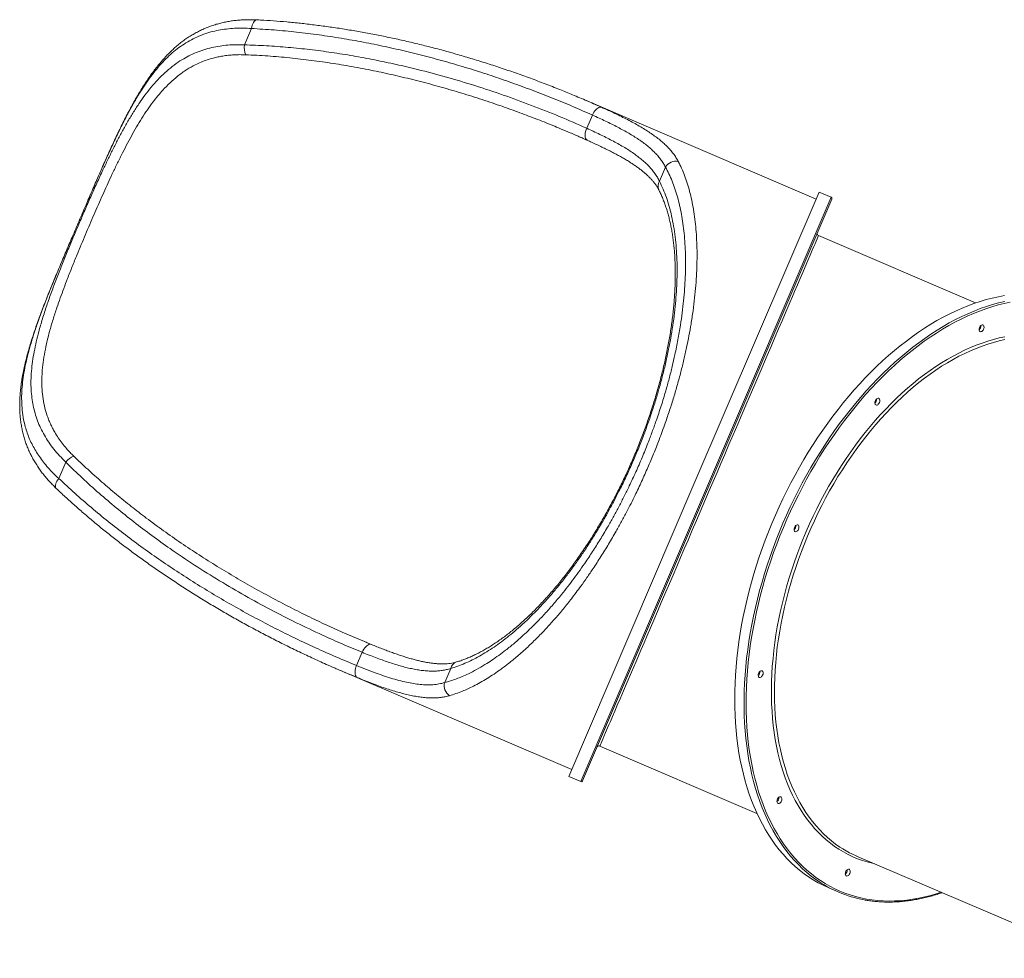
# Model space of a CAD drawing. Units: millimetres. Extents: x -8803 to 20490, y -9674 to 6500.
# Drawn here: x -1434 to -65, y -6577 to -5272 of the extents above; entities that cross this region are included whole.
import ezdxf

# ---------------------------------------------------------------- set-up
doc = ezdxf.new("R2010")
doc.units = ezdxf.units.MM

msp = doc.modelspace()

# ---------------------------------------------------------------- linework, layer by layer
at = {"color": 7, "linetype": 'Continuous', "lineweight": 15}
for p, q in [((-1111.9, -5284.7), (-1121.7, -5307.5)), ((-326.8, -5521.8), (-648.5, -5384)), ((-645.8, -5423.5), (-637.9, -5405.1)), ((-544.7, -5497), (-536.3, -5477.3)), ((-322.7, -5512.2), (-496.7, -5918.4)), ((-306.1, -5519.2), (-322.7, -5512.2)), ((-305.1, -5521.9), (-651.6, -6330.8)), ((-105.1, -5666.3), (-323.6, -5572.7)), ((-1370.1, -5887.5), (-1379.9, -5910.3)), ((-496.7, -5918.4), (-670.8, -6324.7)), ((-982.6, -6125.2), (-955, -6137)), ((-965.8, -6170.4), (-957.9, -6152)), ((-988.3, -6177.3), (-666.6, -6315.1)), ((-843.3, -6194.2), (-834.9, -6174.5)), ((-627.6, -6282.3), (-409.1, -6375.9)), ((-670.8, -6324.7), (-654.2, -6331.8)), ((-270.5, -6435.3), (61.3, -6577.4)), ((-309.2, -6479.6), (-296.1, -6485.2))]:
    msp.add_line(p, q, dxfattribs=at)
at = {"color": 8, "linetype": 'Continuous', "lineweight": 15}
for p, q in [((-633.9, -5390.4), (-625.1, -5394.3)), ((-1313.4, -5464.4), (-1313.4, -5464.7)), ((-654.2, -6331.8), (-306.1, -5519.2)), ((-1388.8, -5640.5), (-1388.7, -5640.3)), ((-964.8, -6187.1), (-973.5, -6183.5))]:
    msp.add_line(p, q, dxfattribs=at)
at = {"color": 8, "linetype": 'Continuous', "lineweight": 15, "flags": 128}
for points in [[(-1104.3, -5272.7), (-1105, -5272.8), (-1106.1, -5273.1), (-1107.2, -5273.9), (-1108.3, -5275), (-1109.3, -5276.5), (-1110.2, -5278.2), (-1110.9, -5280.2), (-1111.5, -5282.4), (-1111.9, -5284.7)], [(-645.8, -5423.5), (-646.7, -5425.7), (-647.4, -5428), (-647.8, -5430.2), (-648.1, -5432.3), (-648.1, -5434.2), (-647.8, -5436), (-647.4, -5437.5), (-646.7, -5438.7), (-645.8, -5439.7), (-645.1, -5440.1)], [(-323.6, -5572.7), (-323.8, -5573.3), (-324.5, -5574.8), (-325.6, -5577.3), (-326.8, -5580.2), (-328.4, -5583.9), (-330.1, -5588), (-332.2, -5592.7), (-335.3, -5599.9), (-338.5, -5607.5), (-342.1, -5616), (-345.5, -5623.9), (-349.2, -5632.5), (-352.9, -5641.2), (-356.9, -5650.4), (-359.9, -5657.5), (-363, -5664.8), (-368.5, -5677.6), (-374.3, -5691.1), (-379.2, -5702.5), (-384.3, -5714.4), (-389.6, -5726.7), (-395, -5739.4), (-402.5, -5756.9), (-409.5, -5773.4), (-416.8, -5790.3), (-423.2, -5805.2), (-429.6, -5820.3), (-435.9, -5834.9), (-442.2, -5849.6), (-448, -5863.2), (-453.9, -5876.9), (-459.2, -5889.3), (-464.6, -5901.9), (-470, -5914.5), (-475.4, -5927.1), (-484.3, -5947.8), (-493.2, -5968.6), (-499, -5982.3), (-504.9, -5996), (-510.1, -6008.2), (-515.4, -6020.4), (-520.6, -6032.6), (-525.7, -6044.6), (-534, -6063.9), (-542.1, -6082.9), (-547.4, -6095.2), (-552.6, -6107.3), (-557.2, -6118), (-561.7, -6128.5), (-566.1, -6138.8), (-570.4, -6148.8), (-577.2, -6164.7), (-583.6, -6179.7), (-589.5, -6193.6), (-594.6, -6205.5), (-599.4, -6216.6), (-603.3, -6225.6), (-606.9, -6233.9), (-610, -6241.3), (-612.9, -6248.1), (-614.9, -6252.7), (-616.7, -6257), (-619.5, -6263.4), (-621.8, -6268.9), (-623.5, -6272.7), (-624.8, -6275.9), (-625.9, -6278.4), (-626.7, -6280.4), (-627.2, -6281.5), (-627.5, -6282.1), (-627.6, -6282.3), (-627.6, -6282.3)], [(-327.3, -6467.8), (-327.5, -6467.7), (-333.7, -6463), (-339.8, -6458), (-345.8, -6452.8), (-351.5, -6447.2), (-357.1, -6441.4), (-362.5, -6435.3), (-367.7, -6428.8), (-372.7, -6422.1), (-377.5, -6415.2), (-382.1, -6407.9), (-386.4, -6400.4), (-390.6, -6392.7), (-394.6, -6384.7), (-398.3, -6376.4), (-401.9, -6368), (-405.2, -6359.3), (-408.3, -6350.3), (-411.1, -6341.2), (-413.8, -6331.8), (-416.2, -6322.3), (-418.3, -6312.5), (-420.2, -6302.6), (-421.9, -6292.5), (-423.4, -6282.2), (-424.6, -6271.8), (-425.6, -6261.2), (-426.3, -6250.4), (-426.8, -6239.6), (-427.1, -6228.5), (-427.1, -6217.4), (-426.8, -6206.2), (-426.3, -6194.9), (-425.6, -6183.4), (-424.7, -6171.9), (-423.5, -6160.3), (-422, -6148.7), (-420.4, -6137), (-418.4, -6125.3), (-416.3, -6113.5), (-413.9, -6101.7), (-411.3, -6089.8), (-408.5, -6078), (-405.4, -6066.1), (-402.1, -6054.3), (-398.6, -6042.5), (-394.8, -6030.7), (-390.9, -6019), (-386.7, -6007.3), (-382.3, -5995.7), (-377.7, -5984.1), (-373, -5972.6), (-368, -5961.2), (-362.8, -5949.9), (-357.4, -5938.7), (-351.9, -5927.5), (-346.1, -5916.6), (-340.2, -5905.7), (-334.1, -5895), (-327.8, -5884.4), (-321.4, -5874), (-314.8, -5863.8), (-308.1, -5853.7), (-301.2, -5843.8), (-294.2, -5834), (-287, -5824.5), (-279.7, -5815.2), (-272.3, -5806.1), (-264.8, -5797.2), (-257.1, -5788.5), (-249.4, -5780.1), (-241.5, -5771.9), (-233.6, -5763.9), (-225.5, -5756.2), (-217.4, -5748.8), (-209.2, -5741.6), (-200.9, -5734.6), (-192.6, -5728), (-184.2, -5721.6), (-175.8, -5715.5), (-167.3, -5709.7), (-158.8, -5704.2), (-150.2, -5699), (-141.7, -5694.1), (-133.1, -5689.5), (-124.5, -5685.2), (-115.9, -5681.2), (-107.3, -5677.6), (-98.7, -5674.2), (-90.2, -5671.2), (-81.6, -5668.5), (-73.1, -5666.1), (-64.7, -5664.1)], [(-57, -5665.2), (-65.5, -5667), (-73.9, -5669.1), (-82.4, -5671.6), (-91, -5674.4), (-99.5, -5677.5), (-108.1, -5680.9), (-116.7, -5684.7), (-125.3, -5688.7), (-133.9, -5693.1), (-142.5, -5697.8), (-151, -5702.8), (-159.6, -5708.1), (-168.1, -5713.7), (-176.5, -5719.5), (-185, -5725.7), (-193.3, -5732.2), (-201.7, -5738.9), (-209.9, -5745.9), (-218.1, -5753.2), (-226.2, -5760.7), (-234.2, -5768.5), (-242.1, -5776.5), (-249.9, -5784.8), (-257.7, -5793.3), (-265.3, -5802.1), (-272.8, -5811.1), (-280.1, -5820.3), (-287.4, -5829.6), (-294.5, -5839.2), (-301.5, -5849), (-308.3, -5859), (-315, -5869.1), (-321.5, -5879.5), (-327.9, -5889.9), (-334.1, -5900.6), (-340.1, -5911.3), (-345.9, -5922.2), (-351.6, -5933.3), (-357.1, -5944.4), (-362.4, -5955.7), (-367.5, -5967), (-372.4, -5978.5), (-377.1, -5990), (-381.6, -6001.6), (-385.9, -6013.3), (-390, -6025), (-393.8, -6036.7), (-397.5, -6048.5), (-400.9, -6060.4), (-404.1, -6072.2), (-407, -6084), (-409.8, -6095.9), (-412.3, -6107.7), (-414.6, -6119.5), (-416.6, -6131.3), (-418.4, -6143), (-420, -6154.7), (-421.3, -6166.3), (-422.4, -6177.8), (-423.2, -6189.3), (-423.8, -6200.7), (-424.1, -6211.9), (-424.3, -6223.1), (-424.1, -6234.2), (-423.7, -6245.1), (-423.1, -6255.9), (-422.3, -6266.6), (-421.2, -6277.1), (-419.8, -6287.5), (-418.2, -6297.6), (-416.4, -6307.7), (-414.4, -6317.5), (-412.1, -6327.1), (-409.5, -6336.6), (-406.8, -6345.8), (-403.8, -6354.8), (-400.6, -6363.6), (-397.1, -6372.2), (-393.5, -6380.6), (-389.6, -6388.7), (-385.5, -6396.5), (-381.2, -6404.1), (-376.7, -6411.4), (-372, -6418.5), (-367.1, -6425.3), (-361.9, -6431.8), (-356.6, -6438.1), (-351.1, -6444), (-345.4, -6449.7), (-339.6, -6455.1), (-333.5, -6460.1), (-327.3, -6464.9), (-320.9, -6469.4), (-314.4, -6473.5), (-307.7, -6477.3), (-300.9, -6480.8), (-293.9, -6484), (-286.8, -6486.9), (-279.5, -6489.4), (-272.1, -6491.6), (-264.6, -6493.5), (-257, -6495), (-249.3, -6496.2), (-241.4, -6497.1), (-233.5, -6497.7), (-225.5, -6497.9), (-217.4, -6497.7), (-209.2, -6497.3), (-200.9, -6496.5), (-192.6, -6495.4), (-184.2, -6493.9), (-175.8, -6492.1), (-167.3, -6490), (-158.8, -6487.5), (-152.9, -6485.6)], [(-245.3, -6446.1), (-248.6, -6445.3), (-255.7, -6443.5), (-262.6, -6441.4), (-269.4, -6438.9), (-276, -6436.2), (-282.5, -6433.1), (-288.9, -6429.6), (-295.1, -6425.9), (-301.1, -6421.8), (-307, -6417.5), (-312.8, -6412.8), (-318.3, -6407.8), (-323.7, -6402.6), (-328.9, -6397), (-333.9, -6391.1), (-338.7, -6385), (-343.3, -6378.6), (-347.7, -6371.9), (-351.9, -6365), (-355.9, -6357.8), (-359.7, -6350.4), (-363.2, -6342.7), (-366.6, -6334.7), (-369.7, -6326.6), (-372.6, -6318.2), (-375.3, -6309.6), (-377.7, -6300.8), (-379.9, -6291.8), (-381.9, -6282.6), (-383.6, -6273.2), (-385.1, -6263.6), (-386.4, -6253.9), (-387.4, -6244), (-388.2, -6234), (-388.7, -6223.8), (-389, -6213.5), (-389.1, -6203.1), (-388.9, -6192.6), (-388.4, -6181.9), (-387.8, -6171.2), (-386.8, -6160.4), (-385.7, -6149.5), (-384.3, -6138.5), (-382.7, -6127.5), (-380.8, -6116.5), (-378.7, -6105.4), (-376.3, -6094.3), (-373.8, -6083.2), (-371, -6072.1), (-367.9, -6061), (-364.7, -6049.9), (-361.2, -6038.8), (-357.5, -6027.8), (-353.6, -6016.8), (-349.5, -6005.9), (-345.2, -5995), (-340.7, -5984.2), (-336, -5973.5), (-331.1, -5962.9), (-325.9, -5952.4), (-320.7, -5942.1), (-315.2, -5931.8), (-309.5, -5921.7), (-303.7, -5911.7), (-297.7, -5901.9), (-291.6, -5892.2), (-285.3, -5882.7), (-278.8, -5873.4), (-272.3, -5864.2), (-265.5, -5855.3), (-258.7, -5846.6), (-251.7, -5838), (-244.6, -5829.7), (-237.4, -5821.6), (-230.1, -5813.8), (-222.6, -5806.2), (-215.1, -5798.8), (-207.5, -5791.7), (-199.9, -5784.9), (-192.1, -5778.3), (-184.3, -5772), (-176.4, -5765.9), (-168.5, -5760.2), (-160.6, -5754.7), (-152.6, -5749.5), (-144.5, -5744.7), (-136.5, -5740.1), (-128.4, -5735.9), (-120.4, -5731.9), (-112.3, -5728.3), (-104.2, -5725), (-96.2, -5722), (-88.2, -5719.3), (-80.2, -5716.9), (-72.2, -5714.9), (-64.3, -5713.2)], [(-64.4, -5717.3), (-72.3, -5719.1), (-80.2, -5721.2), (-88.2, -5723.6), (-96.2, -5726.4), (-104.2, -5729.4), (-112.3, -5732.8), (-120.3, -5736.5), (-128.4, -5740.5), (-136.4, -5744.9), (-144.4, -5749.5), (-152.4, -5754.4), (-160.4, -5759.7), (-168.3, -5765.2), (-176.2, -5771), (-184, -5777.1), (-191.8, -5783.5), (-199.5, -5790.1), (-207.1, -5797.1), (-214.6, -5804.2), (-222.1, -5811.7), (-229.5, -5819.3), (-236.7, -5827.2), (-243.9, -5835.4), (-250.9, -5843.7), (-257.8, -5852.3), (-264.6, -5861.1), (-271.3, -5870.1), (-277.8, -5879.2), (-284.2, -5888.6), (-290.4, -5898.1), (-296.5, -5907.8), (-302.4, -5917.7), (-308.1, -5927.7), (-313.7, -5937.9), (-319.1, -5948.1), (-324.3, -5958.5), (-329.3, -5969), (-334.1, -5979.7), (-338.7, -5990.4), (-343.1, -6001.1), (-347.4, -6012), (-351.4, -6022.9), (-355.2, -6033.9), (-358.7, -6044.9), (-362.1, -6056), (-365.2, -6067), (-368.2, -6078.1), (-370.9, -6089.2), (-373.3, -6100.3), (-375.5, -6111.3), (-377.5, -6122.4), (-379.3, -6133.4), (-380.8, -6144.3), (-382.1, -6155.2), (-383.1, -6166), (-383.9, -6176.7), (-384.4, -6187.4), (-384.8, -6198), (-384.8, -6208.4), (-384.6, -6218.7), (-384.2, -6228.9), (-383.6, -6239), (-382.7, -6248.9), (-381.5, -6258.7), (-380.1, -6268.3), (-378.5, -6277.7), (-376.6, -6287), (-374.5, -6296.1), (-372.2, -6304.9), (-369.6, -6313.6), (-366.9, -6322.1), (-363.8, -6330.3), (-360.6, -6338.3), (-357.1, -6346.1), (-353.4, -6353.6), (-349.6, -6360.9), (-345.4, -6367.9), (-341.1, -6374.7), (-336.6, -6381.1), (-331.9, -6387.4), (-327, -6393.3), (-321.9, -6399), (-316.6, -6404.3), (-311.1, -6409.4), (-305.5, -6414.2), (-299.7, -6418.6), (-293.7, -6422.8), (-289.8, -6425.2)], [(-1379.9, -5910.3), (-1381.3, -5912.2), (-1382.5, -5914.1), (-1383.4, -5916.1), (-1384.1, -5917.9), (-1384.5, -5919.6), (-1384.5, -5921.2), (-1384.3, -5922.5), (-1383.8, -5923.6), (-1383.3, -5924.1)], [(-945.3, -6141.1), (-946.2, -6140.8), (-947.5, -6140.8), (-948.8, -6141.2), (-950.2, -6141.9), (-951.7, -6142.9), (-953.1, -6144.3), (-954.5, -6145.9), (-955.7, -6147.8), (-956.9, -6149.8), (-957.9, -6152)]]:
    msp.add_lwpolyline(points, dxfattribs=at)
at = {"color": 7, "linetype": 'Continuous', "lineweight": 15, "flags": 128}
for points in [[(-625.1, -5394.3), (-626.3, -5394), (-627.6, -5394.1), (-628.9, -5394.6), (-630.3, -5395.3), (-631.7, -5396.4), (-633.1, -5397.7), (-634.5, -5399.3), (-635.7, -5401.1), (-636.9, -5403), (-637.9, -5405.1)], [(-65.1, -5656), (-73.5, -5657.6), (-81.9, -5659.5), (-90.4, -5661.7), (-98.9, -5664.2), (-107.5, -5667.1), (-116, -5670.3), (-124.6, -5673.8), (-133.2, -5677.6), (-141.8, -5681.7), (-150.4, -5686.2), (-159, -5690.9), (-167.5, -5696), (-176.1, -5701.4), (-184.6, -5707), (-193, -5713), (-201.4, -5719.2), (-209.8, -5725.7), (-218.1, -5732.5), (-226.3, -5739.5), (-234.5, -5746.9), (-242.6, -5754.4), (-250.6, -5762.3), (-258.5, -5770.4), (-266.3, -5778.7), (-274, -5787.2), (-281.6, -5796), (-289.1, -5805), (-296.4, -5814.3), (-303.7, -5823.7), (-310.8, -5833.3), (-317.7, -5843.1), (-324.5, -5853.1), (-331.2, -5863.3), (-337.7, -5873.6), (-344, -5884.1), (-350.2, -5894.8), (-356.2, -5905.5), (-362, -5916.5), (-367.7, -5927.5), (-373.2, -5938.7), (-378.4, -5949.9), (-383.5, -5961.3), (-388.4, -5972.8), (-393.1, -5984.3), (-397.6, -5995.9), (-401.8, -6007.6), (-405.9, -6019.3), (-409.8, -6031), (-413.4, -6042.8), (-416.8, -6054.7), (-420, -6066.5), (-422.9, -6078.3), (-425.7, -6090.2), (-428.2, -6102), (-430.4, -6113.8), (-432.5, -6125.5), (-434.2, -6137.3), (-435.8, -6149), (-437.1, -6160.6), (-438.2, -6172.1), (-439, -6183.6)], [(-93.4, -5700.3), (-93.6, -5701.6), (-94.1, -5702.9), (-94.7, -5704.1), (-95.5, -5705.1), (-96.5, -5705.8), (-97.4, -5706.2), (-98.3, -5706.3), (-99.1, -5706), (-99.7, -5705.4), (-100.1, -5704.5), (-100.3, -5703.4), (-100.2, -5702.2), (-99.9, -5700.9), (-99.4, -5699.6), (-98.6, -5698.5), (-97.8, -5697.7), (-96.8, -5697.1), (-95.9, -5696.8), (-95, -5696.9), (-94.3, -5697.4), (-93.8, -5698.1), (-93.5, -5699.1), (-93.4, -5700.3)], [(-238.3, -5802.3), (-238.5, -5803.6), (-238.9, -5804.9), (-239.6, -5806.1), (-240.4, -5807.1), (-241.3, -5807.8), (-242.2, -5808.2), (-243.1, -5808.3), (-243.9, -5808.1), (-244.6, -5807.4), (-245, -5806.6), (-245.2, -5805.4), (-245.1, -5804.2), (-244.7, -5802.9), (-244.2, -5801.7), (-243.5, -5800.6), (-242.6, -5799.7), (-241.7, -5799.1), (-240.7, -5798.8), (-239.9, -5798.9), (-239.2, -5799.4), (-238.6, -5800.1), (-238.3, -5801.1), (-238.3, -5802.3)], [(-350.7, -5978.3), (-350.9, -5979.6), (-351.3, -5980.9), (-352, -5982), (-352.8, -5983), (-353.7, -5983.8), (-354.6, -5984.2), (-355.5, -5984.3), (-356.3, -5984), (-357, -5983.4), (-357.4, -5982.5), (-357.5, -5981.4), (-357.5, -5980.2), (-357.1, -5978.9), (-356.6, -5977.6), (-355.9, -5976.5), (-355, -5975.6), (-354.1, -5975.1), (-353.1, -5974.8), (-352.3, -5974.9), (-351.5, -5975.3), (-351, -5976.1), (-350.7, -5977.1), (-350.7, -5978.3)], [(-965.8, -6170.4), (-966.6, -6172.6), (-967.2, -6174.7), (-967.6, -6176.9), (-967.8, -6179), (-967.8, -6180.9), (-967.6, -6182.6), (-967.2, -6184.2), (-966.5, -6185.5), (-965.7, -6186.4), (-964.8, -6187.1)], [(-439, -6183.6), (-439.6, -6195), (-440, -6206.2), (-440.1, -6217.4), (-440, -6228.5), (-439.6, -6239.4), (-439, -6250.2), (-438.1, -6260.9), (-437.1, -6271.4), (-435.7, -6281.8), (-434.1, -6292), (-432.3, -6302), (-430.3, -6311.8), (-428, -6321.5), (-425.5, -6331), (-422.8, -6340.2), (-419.8, -6349.2), (-416.6, -6358.1), (-413.2, -6366.7), (-409.5, -6375), (-405.7, -6383.1), (-401.6, -6391), (-397.3, -6398.6), (-392.8, -6406), (-388.1, -6413.1), (-383.2, -6419.9), (-378.1, -6426.5), (-372.8, -6432.8), (-367.4, -6438.8), (-361.7, -6444.5), (-355.9, -6449.9), (-349.8, -6455), (-343.6, -6459.8), (-337.3, -6464.3), (-330.8, -6468.5), (-324.1, -6472.3), (-317.3, -6475.9), (-310.3, -6479.1), (-309.2, -6479.6)], [(-400.5, -6181.1), (-400.7, -6182.3), (-401.2, -6183.6), (-401.8, -6184.8), (-402.6, -6185.8), (-403.5, -6186.5), (-404.5, -6187), (-405.4, -6187), (-406.2, -6186.8), (-406.8, -6186.2), (-407.2, -6185.3), (-407.4, -6184.2), (-407.3, -6182.9), (-407, -6181.6), (-406.4, -6180.4), (-405.7, -6179.3), (-404.8, -6178.4), (-403.9, -6177.8), (-403, -6177.6), (-402.1, -6177.7), (-401.4, -6178.1), (-400.9, -6178.8), (-400.6, -6179.9), (-400.5, -6181.1)], [(-374.4, -6356.3), (-374.6, -6357.6), (-375.1, -6358.8), (-375.7, -6360), (-376.5, -6361), (-377.4, -6361.8), (-378.4, -6362.2), (-379.3, -6362.3), (-380.1, -6362), (-380.7, -6361.4), (-381.1, -6360.5), (-381.3, -6359.4), (-381.2, -6358.1), (-380.9, -6356.8), (-380.4, -6355.6), (-379.6, -6354.5), (-378.7, -6353.6), (-377.8, -6353), (-376.9, -6352.8), (-376, -6352.9), (-375.3, -6353.3), (-374.8, -6354.1), (-374.5, -6355.1), (-374.4, -6356.3)], [(-279.4, -6457), (-279.6, -6458.3), (-280.1, -6459.6), (-280.7, -6460.8), (-281.5, -6461.8), (-282.4, -6462.5), (-283.4, -6462.9), (-284.3, -6463), (-285.1, -6462.7), (-285.7, -6462.1), (-286.1, -6461.2), (-286.3, -6460.1), (-286.2, -6458.9), (-285.9, -6457.6), (-285.4, -6456.3), (-284.6, -6455.2), (-283.7, -6454.4), (-282.8, -6453.8), (-281.9, -6453.5), (-281, -6453.6), (-280.3, -6454.1), (-279.8, -6454.8), (-279.5, -6455.8), (-279.4, -6457)]]:
    msp.add_lwpolyline(points, dxfattribs=at)
at = {"color": 7, "linetype": 'Continuous', "lineweight": 15}
for centre, radius, start, end in [((-1095.2, -5311.1), 26.7, 172.2861, 202.3152), ((-522, -5486), 16.7, 77.987, 148.6591), ((-306.9, -5521.1), 2, 336.811, 66.811), ((-322.4, -5569.9), 3, 156.9643, 246.8336), ((-105.1, -5698.1), 7.3, 310.7147, 2.9072), ((-105.1, -5698.1), 7.3, 310.6985, 2.9235), ((-249.9, -5800.1), 7.3, 310.7147, 2.9072), ((-249.9, -5800.1), 7.3, 310.6985, 2.9235), ((-1349.3, -5904.2), 26.7, 111.3068, 141.3359), ((-362.3, -5976), 7.3, 310.7147, 2.9072), ((-362.3, -5976), 7.3, 310.6985, 2.9235), ((-412.1, -6178.8), 7.3, 310.7147, 2.9072), ((-412.1, -6178.8), 7.3, 310.6985, 2.9235), ((-827.2, -6198.5), 16.7, 164.9629, 235.635), ((-628.8, -6285.1), 3, 66.79, 156.811), ((-653.4, -6330), 2, 246.811, 336.811), ((-386.1, -6354), 7.3, 310.7147, 2.9072), ((-386.1, -6354), 7.3, 310.6985, 2.9235), ((-212.3, -6299.6), 147.7, 238.3245, 246.7976), ((-291.1, -6454.8), 7.3, 310.7147, 2.9072), ((-291.1, -6454.8), 7.3, 310.6985, 2.9235), ((-229.4, -6329.4), 169.5, 234.7268, 259.5184)]:
    msp.add_arc(centre, radius, start, end, dxfattribs=at)
at = {"color": 8, "linetype": 'Continuous', "lineweight": 15}
for centre, start, end in [((-534.3, -5503.9), 146.4927, 205.5284), ((-822.8, -6177.2), 108.0892, 167.1294)]:
    msp.add_arc(centre, 12.4, start, end, dxfattribs=at)
at = {"color": 7, "linetype": 'Continuous', "lineweight": 15}
for points, knots in [([(-1104.2, -5272.8), (-1105, -5272.7), (-1108.1, -5272.5), (-1113.6, -5272.5), (-1120.7, -5272.6), (-1127.8, -5272.9), (-1134.7, -5273.6), (-1141.5, -5274.5), (-1148.1, -5275.7), (-1154.6, -5277.2), (-1161, -5278.9), (-1167.3, -5280.9), (-1173.6, -5283.3), (-1179.7, -5285.9), (-1185.7, -5288.8), (-1191.6, -5292), (-1197.4, -5295.5), (-1203.1, -5299.2), (-1208.7, -5303.3), (-1214.2, -5307.8), (-1219.7, -5312.5), (-1225, -5317.6), (-1230.3, -5322.9), (-1235.5, -5328.7), (-1240.7, -5334.7), (-1245.8, -5341.1), (-1250.9, -5347.9), (-1255.9, -5355), (-1260.8, -5362.5), (-1265.7, -5370.3), (-1270.6, -5378.4), (-1275.4, -5386.8), (-1280.1, -5395.5), (-1284.8, -5404.4), (-1289.5, -5413.6), (-1294.1, -5423), (-1298.8, -5432.6), (-1303.4, -5442.4), (-1307.9, -5452.3), (-1311.3, -5459.6), (-1313.1, -5463.7), (-1313.4, -5464.4)], [0, 0, 0, 0, 0.007008, 0.030069, 0.053164, 0.07626, 0.099323, 0.122325, 0.145241, 0.168027, 0.190815, 0.213877, 0.237165, 0.260627, 0.284201, 0.30782, 0.331455, 0.355437, 0.379894, 0.404804, 0.430131, 0.455822, 0.481788, 0.5082, 0.535252, 0.562844, 0.590987, 0.619681, 0.64891, 0.678645, 0.708842, 0.739436, 0.770342, 0.801453, 0.832912, 0.864782, 0.896744, 0.928813, 0.961, 0.993318, 1, 1, 1, 1]), ([(-663.3, -5377.8), (-669.1, -5375.4), (-681.7, -5370.2), (-701.1, -5362.6), (-721.6, -5354.8), (-742.3, -5347.4), (-763.1, -5340.2), (-783.8, -5333.4), (-804.5, -5327), (-825, -5320.9), (-845.3, -5315.2), (-865.6, -5309.9), (-885.7, -5304.9), (-905.8, -5300.3), (-925.8, -5296), (-945.7, -5292), (-965.5, -5288.5), (-985.2, -5285.2), (-1004.9, -5282.3), (-1024.5, -5279.7), (-1043.7, -5277.4), (-1062.6, -5275.6), (-1081.2, -5274.1), (-1095, -5273.2), (-1102.7, -5272.8), (-1104.3, -5272.7)], [0, 0, 0, 0, 0.041744, 0.090098, 0.138291, 0.186703, 0.235472, 0.283636, 0.331227, 0.37828, 0.424828, 0.470902, 0.516534, 0.561752, 0.606584, 0.651056, 0.695196, 0.739027, 0.782575, 0.825878, 0.868196, 0.90949, 0.949973, 0.98966, 1, 1, 1, 1]), ([(-1111.9, -5284.7), (-1115.9, -5284.5), (-1123.9, -5284.1), (-1135.5, -5284.4), (-1146.8, -5285.3), (-1157.8, -5287), (-1168.7, -5289.5), (-1179.6, -5293.1), (-1190.4, -5297.7), (-1200.7, -5303.1), (-1210.5, -5309.5), (-1219.9, -5316.7), (-1228.9, -5324.8), (-1237.6, -5333.8), (-1245.8, -5343.5), (-1253.7, -5353.8), (-1261.3, -5364.7), (-1269.5, -5377.5), (-1278.1, -5392.5), (-1287.3, -5409.6), (-1296.2, -5427.5), (-1304.9, -5445.8), (-1310.6, -5458.4), (-1313.4, -5464.7)], [0, 0, 0, 0, 0.039578, 0.079287, 0.119046, 0.158767, 0.198354, 0.242359, 0.286506, 0.330719, 0.3749, 0.418934, 0.464198, 0.509583, 0.555053, 0.600549, 0.645993, 0.691296, 0.752917, 0.814696, 0.876544, 0.938353, 1, 1, 1, 1]), ([(-637.9, -5405.1), (-647.1, -5401), (-665.5, -5392.9), (-693.4, -5381.4), (-721.5, -5370.5), (-749.9, -5360.1), (-778.5, -5350.2), (-807.4, -5340.9), (-836.7, -5332.2), (-866.2, -5324.1), (-896, -5316.6), (-926, -5309.8), (-956.4, -5303.6), (-987.1, -5298.2), (-1018, -5293.5), (-1049.1, -5289.7), (-1080.4, -5286.6), (-1101.4, -5285.4), (-1111.9, -5284.7)], [0, 0, 0, 0, 0.06154, 0.123098, 0.184797, 0.246497, 0.308274, 0.37005, 0.432451, 0.494851, 0.557343, 0.619835, 0.683021, 0.746206, 0.809517, 0.872827, 0.936392, 1, 1, 1, 1]), ([(-1370.1, -5887.5), (-1373.1, -5884.6), (-1379, -5878.7), (-1386.8, -5869.5), (-1393.9, -5860), (-1400, -5850.2), (-1405.3, -5840.2), (-1409.6, -5830), (-1413, -5819.6), (-1415.5, -5809), (-1417.3, -5798.2), (-1418.4, -5786.6), (-1418.6, -5774.2), (-1417.9, -5761), (-1416.4, -5747.6), (-1414.1, -5734.1), (-1411.2, -5720.3), (-1407.4, -5705.1), (-1402.6, -5688.4), (-1396.6, -5670.1), (-1390.1, -5651.5), (-1383.1, -5632.8), (-1375.7, -5614), (-1368, -5595), (-1360.1, -5576), (-1352, -5556.8), (-1343.8, -5537.7), (-1335.4, -5518.6), (-1327, -5499.8), (-1319, -5482.6), (-1311.6, -5466.9), (-1304.7, -5452.8), (-1297.6, -5439), (-1290.3, -5425.3), (-1282.8, -5412), (-1274.8, -5398.9), (-1266.6, -5386.4), (-1258, -5374.6), (-1249.1, -5363.6), (-1239.8, -5353.3), (-1229.9, -5343.9), (-1219.5, -5335.4), (-1209.2, -5328.3), (-1198.9, -5322.6), (-1188.7, -5317.9), (-1178.1, -5314.1), (-1167.1, -5311.1), (-1155.9, -5309), (-1144.7, -5307.7), (-1133.3, -5307.2), (-1125.6, -5307.4), (-1121.7, -5307.5)], [0, 0, 0, 0, 0.017468, 0.035, 0.052558, 0.070096, 0.08757, 0.104699, 0.121876, 0.139074, 0.156261, 0.1734, 0.193095, 0.212847, 0.232639, 0.252443, 0.272222, 0.291934, 0.317161, 0.342473, 0.367833, 0.3932, 0.418527, 0.443764, 0.469166, 0.494651, 0.520177, 0.545702, 0.571186, 0.596587, 0.616598, 0.63663, 0.656661, 0.67667, 0.697455, 0.718269, 0.739079, 0.759858, 0.780504, 0.801216, 0.82194, 0.842631, 0.863259, 0.880752, 0.898303, 0.915869, 0.93341, 0.950894, 0.967257, 0.983638, 1, 1, 1, 1]), ([(-1121.7, -5307.5), (-1111.5, -5307.9), (-1091.2, -5308.6), (-1060.8, -5310.8), (-1030.6, -5313.9), (-1000.5, -5317.9), (-970.4, -5322.7), (-940.4, -5328.3), (-910.6, -5334.6), (-877.4, -5342.4), (-840.8, -5352.1), (-801.1, -5364), (-761.7, -5377.1), (-722.6, -5391.4), (-683.9, -5406.7), (-658.5, -5417.9), (-645.8, -5423.5)], [0, 0, 0, 0, 0.061195, 0.122412, 0.183635, 0.244836, 0.306639, 0.368456, 0.430276, 0.492081, 0.576472, 0.660879, 0.745272, 0.830177, 0.915095, 1, 1, 1, 1]), ([(-1119.9, -5321.3), (-1122.6, -5321.2), (-1128.1, -5321), (-1136.2, -5321.3), (-1144.1, -5321.9), (-1151.5, -5322.9), (-1158.5, -5324.2), (-1165.9, -5326), (-1173.7, -5328.3), (-1182.1, -5331.4), (-1191.5, -5335.8), (-1200.2, -5340.7), (-1208.3, -5346.1), (-1216.2, -5352.1), (-1225.2, -5360), (-1234.3, -5369.3), (-1242.1, -5378.4), (-1249.3, -5387.5), (-1256.7, -5397.8), (-1264.3, -5409.4), (-1271.7, -5421.6), (-1279, -5434.3), (-1286, -5447.5), (-1293, -5461.2), (-1299.9, -5475.2), (-1306.5, -5489.1), (-1312.7, -5502.7), (-1318.8, -5516.1), (-1324.8, -5529.6), (-1330.8, -5543.3), (-1336.7, -5557.1), (-1342.7, -5571), (-1348.5, -5585), (-1354.7, -5600), (-1361.2, -5615.8), (-1367.3, -5631.5), (-1372.9, -5646), (-1377.8, -5659.4), (-1382.9, -5673.9), (-1387.9, -5689.5), (-1392.4, -5704.7), (-1395.9, -5718.4), (-1398.8, -5731.5), (-1401.2, -5745.3), (-1402.8, -5759), (-1403.5, -5771.7), (-1403.4, -5784), (-1402.3, -5796.6), (-1400, -5809.4), (-1397.1, -5819.9), (-1394.1, -5828.1), (-1391.5, -5834.2), (-1388.6, -5840.2), (-1385.1, -5846.7), (-1380.6, -5853.8), (-1375.2, -5861.3), (-1369.7, -5868.1), (-1364.3, -5874.1), (-1360.7, -5877.6), (-1359, -5879.3)], [0, 0, 0, 0, 0.012018, 0.024097, 0.036176, 0.048317, 0.058949, 0.069582, 0.083964, 0.098358, 0.112741, 0.134622, 0.147276, 0.15993, 0.182358, 0.204789, 0.221032, 0.237276, 0.257377, 0.277478, 0.297857, 0.318236, 0.338998, 0.359761, 0.380777, 0.401793, 0.420924, 0.440055, 0.459355, 0.478655, 0.498206, 0.517756, 0.537482, 0.557208, 0.580904, 0.6046, 0.623795, 0.642998, 0.662192, 0.686513, 0.710833, 0.729089, 0.747344, 0.76951, 0.791675, 0.810398, 0.82912, 0.850058, 0.871229, 0.892398, 0.903117, 0.913835, 0.924441, 0.935046, 0.949399, 0.963764, 0.978116, 0.989058, 1, 1, 1, 1]), ([(-663.1, -5377.9), (-659.7, -5379.3), (-649.9, -5383.3), (-640.2, -5387.6), (-633.9, -5390.4)], [0, 0, 0, 0, 0.348301, 1, 1, 1, 1]), ([(-536.3, -5477.3), (-537.2, -5475.6), (-539.1, -5472.2), (-542.5, -5467.1), (-546.4, -5462.2), (-550.9, -5457.4), (-555.8, -5452.7), (-561.3, -5448), (-567.3, -5443.4), (-573.6, -5438.9), (-580.4, -5434.6), (-587.4, -5430.3), (-594.9, -5426.1), (-602.7, -5421.9), (-611, -5417.7), (-619.6, -5413.5), (-628.6, -5409.3), (-634.8, -5406.5), (-637.9, -5405.1)], [0, 0, 0, 0, 0.060889, 0.121777, 0.183162, 0.244548, 0.307465, 0.370382, 0.433812, 0.497243, 0.559, 0.620758, 0.682951, 0.745144, 0.808643, 0.872143, 0.936071, 1, 1, 1, 1]), ([(-625.1, -5394.3), (-622, -5395.7), (-615.7, -5398.5), (-606.5, -5402.8), (-597.6, -5407.2), (-589, -5411.5), (-580.6, -5415.9), (-572.6, -5420.4), (-565, -5425), (-557.9, -5429.6), (-551.3, -5434.2), (-545.2, -5438.8), (-539.6, -5443.5), (-534.4, -5448.4), (-529.6, -5453.5), (-525.3, -5458.7), (-521.6, -5464.1), (-519.5, -5467.8), (-518.5, -5469.7)], [0, 0, 0, 0, 0.061512, 0.123024, 0.184938, 0.246851, 0.310051, 0.37325, 0.436911, 0.500572, 0.561808, 0.623043, 0.68473, 0.746416, 0.809553, 0.872689, 0.936345, 1, 1, 1, 1]), ([(-654.3, -5436.1), (-659.1, -5433.9), (-668.4, -5429.8), (-677.8, -5425.9), (-682.3, -5424.1)], [0, 0, 0, 0, 0.519645, 1, 1, 1, 1]), ([(-645.8, -5423.5), (-642.7, -5424.9), (-636.6, -5427.7), (-627.7, -5431.9), (-619.1, -5436.1), (-610.7, -5440.4), (-602.6, -5444.8), (-594.8, -5449.2), (-587.4, -5453.8), (-580.6, -5458.3), (-574.5, -5462.8), (-569, -5467.2), (-563.8, -5471.7), (-559.1, -5476.4), (-554.8, -5481.3), (-550.9, -5486.4), (-547.5, -5491.6), (-545.6, -5495.2), (-544.7, -5497)], [0, 0, 0, 0, 0.063138, 0.126275, 0.189834, 0.253393, 0.318329, 0.383264, 0.448709, 0.514154, 0.5737, 0.633246, 0.693234, 0.753222, 0.814654, 0.876086, 0.938043, 1, 1, 1, 1]), ([(-654.4, -5436), (-653.7, -5436.3), (-650.6, -5437.6), (-647.5, -5439), (-645.1, -5440.2)], [0, 0, 0, 0, 0.213808, 1, 1, 1, 1]), ([(-645.1, -5440.1), (-643, -5441), (-638.5, -5443.1), (-631.7, -5446.2), (-624.6, -5449.6), (-617.8, -5452.9), (-611.2, -5456.2), (-605, -5459.5), (-599, -5462.8), (-593.3, -5466), (-587.8, -5469.3), (-582.7, -5472.5), (-577.9, -5475.8), (-573.4, -5479), (-569.2, -5482.2), (-565.3, -5485.4), (-561.7, -5488.6), (-558.4, -5491.8), (-555.3, -5495.1), (-552.5, -5498.4), (-550, -5501.7), (-547.8, -5505.1), (-546.3, -5507.6), (-545.7, -5509), (-545.6, -5509.2)], [0, 0, 0, 0, 0.0411924, 0.0917504, 0.1418776, 0.1915827, 0.2408793, 0.2897864, 0.3383291, 0.3865394, 0.4344571, 0.4821298, 0.5285716, 0.5748622, 0.6208586, 0.6666379, 0.7122986, 0.7579588, 0.8037227, 0.8497627, 0.896281, 0.943504, 0.9916602, 1, 1, 1, 1]), ([(-1313.4, -5464.4), (-1314.5, -5466.8), (-1317, -5472.6), (-1321.1, -5481.8), (-1325.6, -5492.1), (-1330.2, -5502.5), (-1334.7, -5513), (-1338.3, -5521.3), (-1340.3, -5526.1), (-1340.9, -5527.4)], [0, 0, 0, 0, 0.115426, 0.279399, 0.44384, 0.608844, 0.774627, 0.939202, 1, 1, 1, 1]), ([(-518.5, -5469.7), (-516.9, -5472.7), (-513.9, -5478.9), (-509.7, -5489), (-506, -5499.7), (-502.7, -5511.2), (-499.8, -5523.4), (-497.3, -5536.2), (-495.3, -5549.8), (-493.8, -5563.8), (-492.9, -5578.3), (-492.4, -5593.3), (-492.4, -5608.8), (-493, -5625), (-494.1, -5641.8), (-495.7, -5659.2), (-497.9, -5677.1), (-500.6, -5694.7), (-503.6, -5711.8), (-506.9, -5728.3), (-510.7, -5745.1), (-514.9, -5762.3), (-519.6, -5779.8), (-524.8, -5797.5), (-530.5, -5815.4), (-535.9, -5831.2), (-540.8, -5844.9), (-546.1, -5859.1), (-552.7, -5875.9), (-560.8, -5895.2), (-569.4, -5914.5), (-577.3, -5931.1), (-584.2, -5945), (-590.5, -5957.2), (-597.4, -5970.1), (-605.8, -5985.2), (-615.3, -6001.6), (-626, -6018.9), (-636.1, -6034.4), (-645.5, -6048.1), (-653.3, -6059.1), (-660.6, -6068.9), (-668.6, -6079.4), (-678.2, -6091.5), (-689.5, -6104.8), (-700.8, -6117.5), (-710.7, -6127.9), (-719.2, -6136.3), (-726.2, -6143.1), (-733.4, -6149.7), (-742.3, -6157.6), (-752.9, -6166.3), (-764.2, -6174.9), (-774.7, -6182.3), (-784.3, -6188.5), (-793.9, -6194.1), (-802.8, -6198.9), (-811.1, -6202.8), (-819.2, -6206.4), (-827.8, -6209.6), (-833.7, -6211.4), (-836.6, -6212.3)], [0, 0, 0, 0, 0.0186565, 0.0373129, 0.0561392, 0.0749654, 0.0940507, 0.1131358, 0.1324085, 0.151681, 0.1703944, 0.1891077, 0.2080371, 0.2269663, 0.24623, 0.2654934, 0.2850022, 0.3045107, 0.3214147, 0.3383186, 0.3554231, 0.3725274, 0.3899387, 0.4073499, 0.424983, 0.442616, 0.4539463, 0.4652765, 0.4843427, 0.5034088, 0.5228324, 0.5422561, 0.5540282, 0.5658003, 0.5803407, 0.5948811, 0.6145208, 0.6341751, 0.6538155, 0.6687434, 0.6836714, 0.6949367, 0.706202, 0.7251235, 0.7440452, 0.7632422, 0.7824395, 0.7940451, 0.8056507, 0.8179496, 0.8302486, 0.8509017, 0.8715551, 0.8882914, 0.9050278, 0.9218956, 0.9387634, 0.9526732, 0.9665829, 0.9832914, 1, 1, 1, 1]), ([(-843.3, -6194.2), (-840.7, -6193.4), (-835.3, -6191.9), (-827.1, -6189), (-818.8, -6185.7), (-809.4, -6181.4), (-798.9, -6176), (-788, -6169.7), (-777.8, -6163.1), (-768.2, -6156.4), (-757.7, -6148.6), (-746.3, -6139.3), (-735.1, -6129.5), (-725.2, -6120.1), (-715.3, -6110.4), (-704.4, -6098.9), (-692.6, -6085.7), (-681.8, -6072.8), (-672, -6060.5), (-663.4, -6049.1), (-655.1, -6037.7), (-646.1, -6024.7), (-636.3, -6010), (-625.9, -5993.3), (-616.5, -5977.4), (-608.2, -5962.6), (-600.8, -5948.9), (-593.6, -5934.9), (-585.7, -5919), (-577.4, -5901.1), (-568.7, -5881.2), (-561.2, -5862.7), (-554.8, -5845.7), (-548.6, -5828.5), (-542.2, -5809.4), (-536.3, -5789.8), (-531.2, -5771.6), (-526.9, -5754.8), (-522.8, -5736.7), (-518.8, -5717.4), (-515.5, -5697.9), (-512.9, -5679.8), (-511, -5663), (-509.6, -5646.5), (-508.7, -5630.2), (-508.3, -5614.4), (-508.5, -5598.8), (-509.1, -5583.8), (-510.3, -5569.5), (-512, -5555.9), (-514, -5543), (-516.6, -5530.7), (-519.6, -5518.8), (-523.1, -5507.6), (-527, -5496.8), (-531.4, -5486.7), (-534.6, -5480.4), (-536.3, -5477.3)], [0, 0, 0, 0, 0.015329, 0.030689, 0.046049, 0.061442, 0.082062, 0.102683, 0.11935, 0.136024, 0.152691, 0.173756, 0.19482, 0.20989, 0.224959, 0.245276, 0.265605, 0.285921, 0.301348, 0.316775, 0.331288, 0.345801, 0.365396, 0.385004, 0.404598, 0.419497, 0.434396, 0.449512, 0.464628, 0.485087, 0.505565, 0.526024, 0.541618, 0.557212, 0.578372, 0.599533, 0.616756, 0.633989, 0.651213, 0.673119, 0.695025, 0.713723, 0.73242, 0.751357, 0.770294, 0.789578, 0.808862, 0.828381, 0.847901, 0.866599, 0.885297, 0.904177, 0.923058, 0.942203, 0.961349, 0.980674, 1, 1, 1, 1]), ([(-544.7, -5497), (-543, -5500.6), (-539.5, -5507.7), (-535, -5519.5), (-531, -5532), (-527.7, -5545.3), (-524.9, -5559.4), (-522.7, -5574.3), (-521.2, -5589.9), (-520.3, -5605.7), (-520.1, -5621.7), (-520.4, -5637.7), (-521.3, -5654.3), (-522.8, -5671.3), (-524.8, -5688.8), (-527.4, -5706.4), (-530.6, -5724.1), (-534.2, -5741.9), (-538.4, -5759.9), (-543.2, -5778.1), (-548.4, -5796.5), (-554.3, -5815.1), (-560.7, -5834), (-567.8, -5853.2), (-575.4, -5872.3), (-583.5, -5891.2), (-592, -5909.9), (-600.4, -5927.1), (-608.6, -5943.1), (-616.5, -5957.7), (-624.6, -5972), (-633.1, -5986.1), (-641.8, -6000), (-650.8, -6013.7), (-660, -6027), (-669.6, -6040.1), (-679.6, -6053), (-689.8, -6065.6), (-700.2, -6077.7), (-710.8, -6089.2), (-721.5, -6100.2), (-732.4, -6110.7), (-743.2, -6120.4), (-753.9, -6129.3), (-764.4, -6137.4), (-774.6, -6144.8), (-784.8, -6151.4), (-795, -6157.4), (-805.1, -6162.7), (-815.2, -6167.4), (-825.2, -6171.4), (-831.7, -6173.4), (-834.9, -6174.5)], [0, 0, 0, 0, 0.022853, 0.045706, 0.068406, 0.091164, 0.113949, 0.13673, 0.159478, 0.182171, 0.20288, 0.223645, 0.244434, 0.265219, 0.285974, 0.306677, 0.326565, 0.346512, 0.366486, 0.386456, 0.406396, 0.426279, 0.446933, 0.467656, 0.488415, 0.509174, 0.529897, 0.55055, 0.567612, 0.584693, 0.601775, 0.618838, 0.636535, 0.654252, 0.67197, 0.689668, 0.708744, 0.727842, 0.746941, 0.766019, 0.785813, 0.805629, 0.825446, 0.845242, 0.864304, 0.883384, 0.902464, 0.921528, 0.941137, 0.960763, 0.98039, 1, 1, 1, 1]), ([(-545.6, -5509.2), (-545.2, -5510), (-543.9, -5512.5), (-541.8, -5517), (-539.4, -5522.7), (-537.2, -5528.6), (-535.1, -5534.8), (-533.1, -5541.2), (-531.4, -5547.8), (-529.8, -5554.5), (-528.3, -5561.5), (-527, -5568.7), (-525.9, -5576.1), (-524.9, -5583.7), (-524.1, -5591.4), (-523.5, -5599.3), (-523.1, -5607.4), (-522.8, -5615.6), (-522.7, -5624), (-522.7, -5632.5), (-522.9, -5641.2), (-523.3, -5650), (-523.9, -5659), (-524.6, -5668), (-525.5, -5677.2), (-526.5, -5686.4), (-527.8, -5695.8), (-529.1, -5705.1), (-530.7, -5714.6), (-532.4, -5724.1), (-534.2, -5733.6), (-536.2, -5743.1), (-538.4, -5752.8), (-540.7, -5762.4), (-543.2, -5772.1), (-545.8, -5781.8), (-548.6, -5791.6), (-551.5, -5801.4), (-554.6, -5811.1), (-557.8, -5820.9), (-561.1, -5830.6), (-564.5, -5840.3), (-568.1, -5850), (-571.8, -5859.6), (-575.7, -5869.2), (-579.7, -5878.8), (-583.7, -5888.2), (-587.9, -5897.6), (-592.2, -5907), (-596.7, -5916.3), (-601.3, -5925.6), (-605.9, -5934.8), (-610.7, -5943.9), (-615.6, -5952.9), (-620.5, -5961.7), (-625.5, -5970.4), (-630.6, -5979), (-635.8, -5987.6), (-641.1, -5996), (-646.5, -6004.2), (-652, -6012.4), (-657.5, -6020.4), (-663.1, -6028.3), (-668.8, -6036), (-674.5, -6043.5), (-680.3, -6050.9), (-686.2, -6058.1), (-692.1, -6065.1), (-698, -6072), (-704, -6078.6), (-710, -6085.1), (-716, -6091.3), (-722.1, -6097.4), (-728.2, -6103.3), (-734.3, -6108.9), (-740.4, -6114.3), (-746.6, -6119.5), (-752.7, -6124.5), (-758.8, -6129.2), (-764.9, -6133.7), (-771, -6137.9), (-777, -6141.9), (-783, -6145.6), (-789, -6149.1), (-794.9, -6152.3), (-800.8, -6155.3), (-806.6, -6158), (-812.4, -6160.5), (-818.2, -6162.7), (-822.9, -6164.3), (-825.7, -6165.1), (-826.7, -6165.4)], [0, 0, 0, 0, 0.005592, 0.018077, 0.030552, 0.042986, 0.055352, 0.067624, 0.079788, 0.091725, 0.103818, 0.115828, 0.127772, 0.139668, 0.151532, 0.16337, 0.175095, 0.186728, 0.198347, 0.209944, 0.221512, 0.233043, 0.24453, 0.255968, 0.267351, 0.278676, 0.289938, 0.301135, 0.312264, 0.323325, 0.334314, 0.345239, 0.356208, 0.367116, 0.377978, 0.38881, 0.399628, 0.410447, 0.421265, 0.431986, 0.442683, 0.45338, 0.464071, 0.474752, 0.485419, 0.496066, 0.506695, 0.51727, 0.527885, 0.538576, 0.549316, 0.560074, 0.570815, 0.581503, 0.592114, 0.602751, 0.613529, 0.624317, 0.635125, 0.645967, 0.65686, 0.667818, 0.678848, 0.689826, 0.700856, 0.711962, 0.723128, 0.73434, 0.745582, 0.756836, 0.768094, 0.779547, 0.790998, 0.802487, 0.814028, 0.825637, 0.837326, 0.849107, 0.860911, 0.872685, 0.88449, 0.896343, 0.90826, 0.92026, 0.932362, 0.944392, 0.956608, 0.968905, 0.981268, 0.993682, 1, 1, 1, 1]), ([(-1340.9, -5527.4), (-1341.2, -5528.2), (-1343.2, -5532.8), (-1346.8, -5541.1), (-1351.5, -5552.2), (-1356.3, -5563.2), (-1359.5, -5570.9), (-1361.2, -5574.9), (-1361.4, -5575.3)], [0, 0, 0, 0, 0.05159, 0.28539, 0.51919, 0.748512, 0.977834, 1, 1, 1, 1]), ([(-1361.4, -5575.3), (-1361.6, -5575.6), (-1363.2, -5579.5), (-1366.3, -5586.8), (-1370.8, -5597.3), (-1375.2, -5607.7), (-1379.6, -5618.2), (-1383.9, -5628.7), (-1387, -5636.1), (-1388.6, -5640), (-1388.8, -5640.5)], [0, 0, 0, 0, 0.0158778, 0.1758607, 0.3351951, 0.494978, 0.6556098, 0.8167135, 0.97796, 1, 1, 1, 1]), ([(-1388.8, -5640.5), (-1389.3, -5641.6), (-1391.1, -5646.2), (-1394.4, -5654.2), (-1398.4, -5664.5), (-1402.4, -5674.7), (-1406.2, -5684.7), (-1409.8, -5694.7), (-1413.2, -5704.6), (-1416.5, -5714.4), (-1419.5, -5724.1), (-1422.3, -5733.6), (-1424.8, -5743), (-1427.1, -5752.1), (-1429, -5761.1), (-1430.7, -5769.9), (-1432, -5778.5), (-1433, -5786.9), (-1433.7, -5795), (-1434.1, -5803), (-1434.2, -5810.8), (-1433.9, -5818.4), (-1433.4, -5825.8), (-1432.5, -5832.9), (-1431.3, -5839.9), (-1429.9, -5846.7), (-1428.1, -5853.4), (-1426, -5859.9), (-1423.7, -5866.2), (-1421.1, -5872.4), (-1418.2, -5878.5), (-1415, -5884.4), (-1411.5, -5890.2), (-1407.8, -5895.8), (-1403.8, -5901.4), (-1399.5, -5906.8), (-1395, -5912.1), (-1390.2, -5917.3), (-1386.3, -5921.3), (-1383.9, -5923.5), (-1383.3, -5924.1)], [0, 0, 0, 0, 0.0106278, 0.0433786, 0.0759694, 0.1084695, 0.1408465, 0.1730713, 0.2051813, 0.2370782, 0.2688097, 0.3002622, 0.3313185, 0.3618825, 0.3918689, 0.4214553, 0.4506829, 0.479279, 0.5072801, 0.5347376, 0.5617122, 0.588254, 0.6141866, 0.6395592, 0.6645105, 0.6890821, 0.713322, 0.7372824, 0.7610177, 0.7845769, 0.8078732, 0.8310071, 0.8540654, 0.8770699, 0.90004, 0.9229919, 0.9459401, 0.9688972, 0.9918574, 1, 1, 1, 1]), ([(-1388.7, -5640.3), (-1390.8, -5645.5), (-1395.1, -5656.1), (-1401.1, -5671.7), (-1406.9, -5687.2), (-1412.3, -5702.7), (-1417.3, -5718.2), (-1421.5, -5732.9), (-1425, -5746.8), (-1427.8, -5760), (-1429.8, -5773.2), (-1431.2, -5786.3), (-1431.6, -5799.3), (-1431.1, -5812.4), (-1429.5, -5825.4), (-1426.9, -5837), (-1423.8, -5847), (-1420.5, -5855.6), (-1416.6, -5863.9), (-1412, -5872), (-1406.9, -5879.9), (-1401.2, -5887.8), (-1394.7, -5895.4), (-1387.7, -5903), (-1382.5, -5907.9), (-1379.9, -5910.3)], [0, 0, 0, 0, 0.050672, 0.101371, 0.152041, 0.203777, 0.255545, 0.307276, 0.353442, 0.399636, 0.445796, 0.493212, 0.540666, 0.588072, 0.638498, 0.688921, 0.723311, 0.757724, 0.792111, 0.826226, 0.860367, 0.89448, 0.929643, 0.964838, 1, 1, 1, 1]), ([(-957.9, -6152), (-967.2, -6148.2), (-985.7, -6140.5), (-1016.3, -6126.8), (-1049.7, -6111), (-1085.6, -6092.7), (-1121.2, -6073.3), (-1156.4, -6052.7), (-1191.1, -6030.9), (-1222.4, -6009.9), (-1250.5, -5989.8), (-1275.4, -5970.9), (-1299.9, -5951.3), (-1323.9, -5930.9), (-1347.4, -5909.8), (-1362.5, -5894.9), (-1370.1, -5887.5)], [0, 0, 0, 0, 0.061426, 0.122852, 0.205028, 0.287215, 0.36939, 0.452627, 0.535879, 0.619113, 0.682453, 0.745812, 0.809167, 0.872503, 0.936252, 1, 1, 1, 1]), ([(-1379.9, -5910.3), (-1372.5, -5917.2), (-1357.6, -5931.1), (-1334.6, -5951), (-1311.2, -5970.3), (-1287.2, -5989), (-1262.8, -6007.1), (-1237.8, -6024.6), (-1212.5, -6041.6), (-1186.7, -6058), (-1160.4, -6074), (-1133.6, -6089.5), (-1106.4, -6104.4), (-1078.9, -6118.8), (-1051.1, -6132.6), (-1022.9, -6145.8), (-994.5, -6158.5), (-975.3, -6166.4), (-965.8, -6170.4)], [0, 0, 0, 0, 0.061311, 0.122623, 0.184082, 0.245543, 0.307388, 0.369233, 0.431183, 0.493134, 0.556276, 0.619419, 0.682651, 0.745882, 0.809371, 0.87286, 0.93643, 1, 1, 1, 1]), ([(-1383.3, -5924.1), (-1381.3, -5926), (-1375, -5932.1), (-1364.1, -5942), (-1350.6, -5954), (-1336.7, -5966), (-1322.5, -5977.8), (-1307.9, -5989.5), (-1293, -6001.1), (-1277.7, -6012.7), (-1261.9, -6024.1), (-1245.8, -6035.5), (-1229.2, -6046.8), (-1212.1, -6058.1), (-1194.6, -6069.3), (-1176.8, -6080.4), (-1158.8, -6091.2), (-1140.5, -6101.8), (-1121.9, -6112.2), (-1103.2, -6122.4), (-1084.1, -6132.3), (-1064.8, -6142), (-1045.3, -6151.6), (-1025.5, -6160.8), (-1011.4, -6167.3), (-1003.8, -6170.5), (-1003.1, -6170.9)], [0, 0, 0, 0, 0.018088, 0.056914, 0.096338, 0.13619, 0.176511, 0.217341, 0.258724, 0.300705, 0.343337, 0.386674, 0.430777, 0.475715, 0.521584, 0.567751, 0.614079, 0.660637, 0.707438, 0.7545, 0.801838, 0.849468, 0.897407, 0.945671, 0.994277, 1, 1, 1, 1]), ([(-945.3, -6141), (-946.8, -6140.4), (-950.1, -6139.1), (-953.4, -6137.7), (-955.2, -6137)], [0, 0, 0, 0, 0.454456, 1, 1, 1, 1]), ([(-826.7, -6165.4), (-827.6, -6165.7), (-829.7, -6166.3), (-833.4, -6167.1), (-837.6, -6167.7), (-842, -6168), (-846.5, -6168.2), (-851.1, -6168.1), (-855.9, -6167.7), (-860.9, -6167.2), (-866, -6166.4), (-871.4, -6165.5), (-876.9, -6164.3), (-882.6, -6162.9), (-888.6, -6161.3), (-894.7, -6159.5), (-901.1, -6157.6), (-907.6, -6155.4), (-914.3, -6153), (-921.3, -6150.5), (-928.4, -6147.8), (-935.7, -6144.9), (-941.4, -6142.7), (-944.6, -6141.3), (-945.3, -6141.1)], [0, 0, 0, 0, 0.033647, 0.083314, 0.131865, 0.179398, 0.226148, 0.27237, 0.318297, 0.364132, 0.410015, 0.45607, 0.50242, 0.549094, 0.595745, 0.643289, 0.691112, 0.739268, 0.787798, 0.836735, 0.886107, 0.935935, 0.986235, 1, 1, 1, 1]), ([(-834.9, -6174.5), (-836.8, -6175), (-840.7, -6176.2), (-846.8, -6177.3), (-853.1, -6178), (-859.8, -6178.3), (-866.8, -6178), (-874.1, -6177.4), (-881.6, -6176.3), (-889.4, -6174.8), (-897.2, -6173), (-905.1, -6170.9), (-913.2, -6168.4), (-921.7, -6165.7), (-930.3, -6162.7), (-939.3, -6159.3), (-948.5, -6155.8), (-954.7, -6153.3), (-957.9, -6152)], [0, 0, 0, 0, 0.061395, 0.12279, 0.184711, 0.246633, 0.31018, 0.373728, 0.437819, 0.501911, 0.563099, 0.624287, 0.685905, 0.747525, 0.810433, 0.873341, 0.93667, 1, 1, 1, 1]), ([(-973.5, -6183.5), (-978.6, -6181.4), (-988.4, -6177.3), (-998.1, -6173), (-1002.9, -6170.9)], [0, 0, 0, 0, 0.509791, 1, 1, 1, 1]), ([(-965.8, -6170.4), (-961.6, -6172.1), (-953.4, -6175.4), (-941.4, -6179.9), (-929.7, -6184.2), (-918.2, -6187.9), (-907, -6191.1), (-896.4, -6193.7), (-886.5, -6195.6), (-877.2, -6196.8), (-868.2, -6197.4), (-859.5, -6197.1), (-851.1, -6196.2), (-845.9, -6194.8), (-843.3, -6194.2)], [0, 0, 0, 0, 0.083573, 0.167205, 0.250775, 0.336687, 0.422669, 0.508575, 0.589172, 0.669833, 0.750425, 0.833592, 0.916835, 1, 1, 1, 1]), ([(-836.6, -6212.3), (-838.6, -6212.8), (-842.5, -6213.9), (-848.7, -6214.8), (-855.1, -6215.4), (-861.9, -6215.5), (-868.9, -6215.2), (-876.3, -6214.4), (-884, -6213.2), (-891.9, -6211.7), (-900.1, -6209.7), (-908.4, -6207.4), (-917.1, -6204.8), (-926, -6201.9), (-935.3, -6198.6), (-944.9, -6195), (-954.7, -6191.2), (-961.4, -6188.5), (-964.8, -6187.1)], [0, 0, 0, 0, 0.060527, 0.121054, 0.182038, 0.243023, 0.305428, 0.367833, 0.430721, 0.493608, 0.555782, 0.617956, 0.680574, 0.743192, 0.807166, 0.87114, 0.93557, 1, 1, 1, 1]), ([(-259.9, -6496.1), (-258.1, -6496.5), (-253.9, -6497.3), (-247.1, -6498.1), (-239.6, -6498.8), (-232, -6499.2), (-224.3, -6499.3), (-216.6, -6499.1), (-208.8, -6498.6), (-200.9, -6497.8), (-193, -6496.6), (-185, -6495.2), (-177, -6493.5), (-168.9, -6491.5), (-160.8, -6489.2), (-155.1, -6487.4), (-152, -6486.3), (-151.7, -6486.2)], [0, 0, 0, 0, 0.053602, 0.125607, 0.197626, 0.269663, 0.341717, 0.41379, 0.48588, 0.55799, 0.630117, 0.70226, 0.77442, 0.846595, 0.918783, 0.990983, 1, 1, 1, 1])]:
    msp.add_open_spline(points, degree=3, knots=knots, dxfattribs=at)
at = {"color": 8, "linetype": 'Continuous', "lineweight": 15}
for points, knots in [([(-682.3, -5424.1), (-685.9, -5422.6), (-697.5, -5417.7), (-717.3, -5409.9), (-741.9, -5400.6), (-767.7, -5391.4), (-794.7, -5382.3), (-823.1, -5373.4), (-851.7, -5365.2), (-880.5, -5357.5), (-909.5, -5350.4), (-938.8, -5344), (-968.4, -5338.2), (-998.3, -5333.2), (-1028.4, -5328.9), (-1058.7, -5325.4), (-1089.2, -5322.7), (-1109.7, -5321.7), (-1119.9, -5321.3)], [0, 0, 0, 0, 0.025674, 0.083974, 0.142316, 0.200672, 0.266652, 0.332638, 0.398618, 0.464807, 0.531002, 0.59719, 0.664149, 0.731115, 0.798071, 0.865379, 0.932696, 1, 1, 1, 1]), ([(-1313.4, -5464.7), (-1315, -5468.2), (-1318.2, -5475.3), (-1322.9, -5486), (-1327.7, -5496.8), (-1332.4, -5507.7), (-1336.8, -5517.9), (-1339.7, -5524.5), (-1340.9, -5527.4)], [0, 0, 0, 0, 0.172004, 0.344007, 0.51667, 0.689333, 0.864015, 1, 1, 1, 1]), ([(-1361.4, -5575.3), (-1362.8, -5578.6), (-1365.8, -5585.6), (-1370.3, -5596.2), (-1375, -5607.3), (-1379.6, -5618.3), (-1384.2, -5629.3), (-1387.2, -5636.6), (-1388.7, -5640.3)], [0, 0, 0, 0, 0.15167, 0.3195, 0.489291, 0.659081, 0.829541, 1, 1, 1, 1]), ([(-1359, -5879.3), (-1352.6, -5885.5), (-1339.7, -5897.7), (-1319.9, -5915.4), (-1299.7, -5932.6), (-1279.2, -5949.2), (-1257.3, -5966.1), (-1234.1, -5983.1), (-1209.7, -6000.2), (-1184.8, -6016.7), (-1159.5, -6032.6), (-1133.9, -6048), (-1108, -6062.9), (-1081.6, -6077.3), (-1054.9, -6091.2), (-1023.3, -6106.7), (-999.2, -6118.1), (-984, -6124.6), (-982.6, -6125.2)], [0, 0, 0, 0, 0.058285, 0.11657, 0.174885, 0.233286, 0.291712, 0.357742, 0.423781, 0.489813, 0.556087, 0.622367, 0.688641, 0.755571, 0.822507, 0.889438, 0.990123, 1, 1, 1, 1])]:
    msp.add_open_spline(points, degree=3, knots=knots, dxfattribs=at)

doc.saveas('drawing.dxf')
